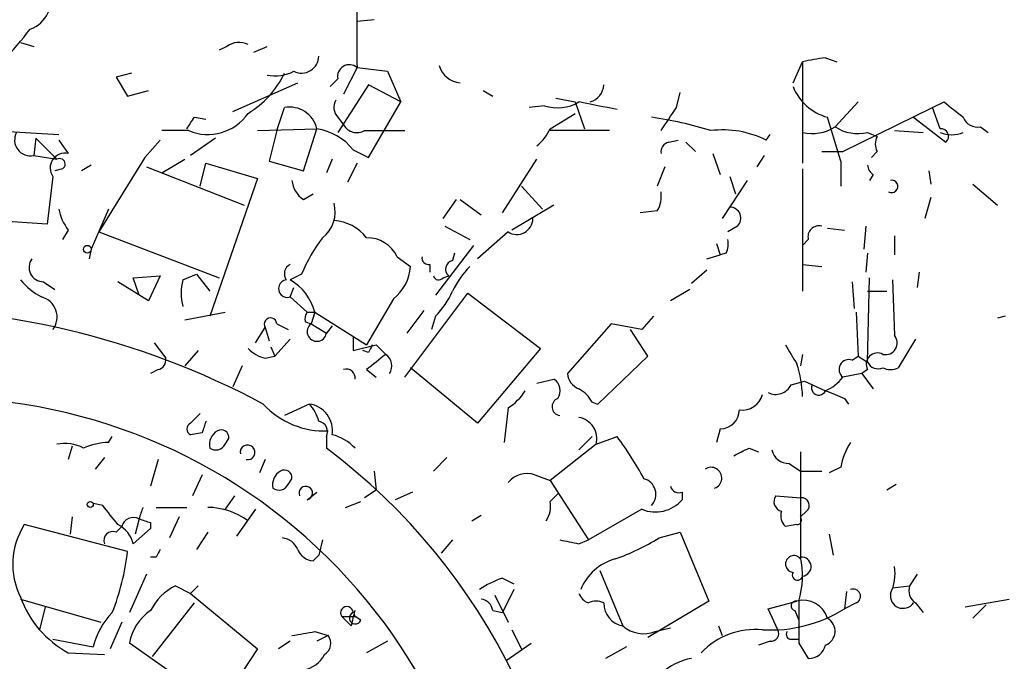
# Model space of a CAD drawing. Extents: x 0 to 880, y 11 to 878.
# Drawn here: x 378 to 422, y 793 to 822 of the extents above; entities that cross this region are included whole.
import ezdxf

# ---------------------------------------------------------------- set-up
doc = ezdxf.new("R2010")
doc.units = 0
doc.header["$MEASUREMENT"] = 0
doc.layers.add('MAIN', color=5, linetype='CONTINUOUS')

msp = doc.modelspace()

# ---------------------------------------------------------------- linework, layer by layer
at = {"layer": 'MAIN'}
for p, q in [((393.7847, 821.8593), (393.0227, 821.7746)), ((378.1213, 820.8433), (378.714, 820.674)), ((387.2653, 820.674), (386.9267, 820.5046)), ((388.4507, 820.42), (389.0433, 820.674)), ((413.766, 820.166), (414.274, 819.9966)), ((393.0227, 819.7426), (392.43, 818.5573)), ((393.0227, 819.7426), (394.3773, 819.5733)), ((394.3773, 819.5733), (394.97, 818.2186)), ((412.3267, 819.0653), (412.75, 819.9966)), ((412.75, 819.9966), (412.75, 815.5093)), ((383.032, 819.4886), (382.3547, 819.3193)), ((382.3547, 819.3193), (382.8627, 818.4726)), ((392.176, 819.2346), (391.8373, 818.896)), ((382.8627, 818.4726), (383.794, 818.7266)), ((387.5193, 817.7953), (390.398, 819.0653)), ((393.5307, 818.9806), (392.176, 816.864)), ((394.97, 818.2186), (393.5307, 818.9806)), ((398.6107, 818.7266), (399.034, 818.4726)), ((401.828, 818.388), (402.6747, 818.2186)), ((407.162, 817.9646), (407.3313, 818.642)), ((389.4667, 816.9486), (389.8053, 817.9646)), ((393.5307, 815.7633), (394.97, 818.2186)), ((401.32, 818.0493), (400.6427, 817.9646)), ((402.6747, 818.2186), (403.098, 817.0333)), ((415.2053, 818.2186), (414.1893, 817.118)), ((414.528, 816.0173), (418.5073, 817.9646)), ((418.5073, 817.9646), (419.0153, 818.2186)), ((418.846, 817.0333), (418.5073, 817.9646)), ((385.826, 817.5413), (386.334, 817.4566)), ((392.176, 817.5413), (392.43, 817.2026)), ((401.574, 817.0333), (402.6747, 817.7106)), ((417.6607, 817.5413), (419.1, 816.4406)), ((373.8033, 817.118), (379.8147, 816.7793)), ((388.62, 816.9486), (391.2447, 817.0333)), ((390.652, 815.1706), (391.2447, 817.0333)), ((420.624, 817.118), (420.9627, 816.864)), ((378.7987, 816.61), (378.714, 815.848)), ((378.7987, 816.61), (379.73, 815.6786)), ((379.8147, 816.5253), (380.238, 815.9326)), ((384.302, 816.5253), (383.6247, 815.7633)), ((385.572, 816.9486), (384.3867, 816.9486)), ((386.7573, 816.61), (385.6567, 815.848)), ((389.4667, 816.9486), (389.128, 815.594)), ((393.3613, 816.9486), (395.1393, 816.9486)), ((404.1987, 816.9486), (401.574, 816.9486)), ((406.8233, 816.4406), (407.2467, 816.5253)), ((411.1413, 816.5253), (411.3107, 816.7793)), ((415.6287, 816.864), (416.052, 816.6946)), ((416.814, 816.9486), (418.084, 816.864)), ((392.8533, 816.102), (393.5307, 815.7633)), ((407.5853, 816.4406), (408.0087, 816.0173)), ((378.714, 815.848), (379.73, 815.6786)), ((383.6247, 815.7633), (381.5927, 812.4613)), ((384.3867, 815.086), (385.4027, 815.6786)), ((391.922, 815.6786), (391.668, 815.086)), ((399.4573, 813.308), (400.9813, 815.6786)), ((408.7707, 815.9326), (409.1093, 815.0013)), ((411.0567, 815.848), (410.718, 815.34)), ((413.5967, 816.0173), (414.528, 816.0173)), ((416.052, 816.0173), (415.798, 815.7633)), ((379.984, 815.2553), (379.6453, 815.1706)), ((381.254, 815.4246), (380.8307, 815.1706)), ((383.7093, 815.34), (388.0273, 813.6466)), ((386.08, 814.4933), (386.334, 815.5093)), ((386.334, 815.5093), (388.62, 814.832)), ((389.128, 815.594), (390.652, 815.1706)), ((393.0227, 815.5093), (392.5993, 814.6626)), ((406.654, 815.34), (406.3153, 814.4933)), ((412.75, 815.2553), (412.75, 809.8366)), ((414.4433, 815.594), (414.4433, 814.4933)), ((379.5607, 814.9166), (379.3067, 812.8)), ((388.62, 814.832), (386.5033, 808.736)), ((409.5327, 814.9166), (409.7867, 814.1546)), ((415.8827, 815.0013), (415.7133, 814.7473)), ((418.338, 815.1706), (418.4227, 814.578)), ((400.304, 814.4933), (401.2353, 813.4773)), ((410.2947, 814.7473), (409.194, 813.054)), ((420.2853, 814.578), (421.386, 813.6466)), ((390.652, 813.9006), (391.0753, 814.1546)), ((418.4227, 813.9853), (418.1687, 813.054)), ((382.016, 813.4773), (381.254, 811.6993)), ((396.8327, 813.054), (397.4253, 813.9006)), ((397.5947, 813.9006), (398.526, 813.2233)), ((401.7433, 813.6466), (399.8807, 812.546)), ((406.3153, 813.3926), (405.5533, 813.308)), ((379.3067, 812.8), (376.936, 812.9693)), ((396.9173, 812.7153), (398.018, 812.1226)), ((409.8713, 812.7153), (409.448, 812.4613)), ((413.8507, 812.6306), (414.6127, 812.546)), ((415.544, 812.7153), (415.4593, 811.6993)), ((380.238, 812.546), (379.984, 812.1226)), ((381.5927, 812.4613), (386.9267, 810.4293)), ((399.7113, 812.4613), (398.3567, 811.276)), ((416.814, 812.292), (416.814, 811.4453)), ((398.1873, 811.8686), (396.494, 809.6673)), ((408.94, 811.9533), (409.1093, 811.4453)), ((412.75, 811.8686), (413.004, 812.1226)), ((381.254, 811.6993), (381.1693, 811.276)), ((394.8007, 811.3606), (395.3933, 810.9373)), ((397.3407, 811.53), (397.256, 811.1913)), ((408.5167, 811.276), (409.1093, 811.4453)), ((409.3633, 811.53), (409.1093, 811.4453)), ((415.6287, 811.53), (415.544, 810.6833)), ((396.24, 811.022), (396.24, 810.6833)), ((412.75, 811.022), (413.5967, 810.9373)), ((383.1167, 810.4293), (384.302, 810.514)), ((383.3707, 809.6673), (383.1167, 810.4293)), ((384.302, 810.514), (383.794, 809.4133)), ((385.318, 810.3446), (385.9107, 810.5986)), ((385.9107, 810.5986), (386.5033, 809.8366)), ((390.5673, 810.5986), (390.0593, 810.3446)), ((396.8327, 810.4293), (397.0867, 810.514)), ((408.5167, 810.768), (407.8393, 810.1753)), ((415.6287, 806.704), (415.7133, 810.4293)), ((417.9147, 810.6833), (417.83, 810.006)), ((379.1373, 810.26), (379.6453, 809.9213)), ((383.794, 809.4133), (382.4393, 810.26)), ((390.0593, 809.5826), (390.2287, 810.006)), ((414.9513, 810.26), (415.036, 809.0746)), ((416.7293, 810.3446), (416.814, 807.8893)), ((390.0593, 809.5826), (390.8213, 808.9053)), ((395.1393, 806.0266), (397.9333, 809.752)), ((397.9333, 809.752), (401.1507, 807.2966)), ((407.7547, 809.9213), (406.908, 809.4133)), ((415.6287, 809.8366), (416.4753, 809.8366)), ((394.6313, 809.498), (393.446, 807.466)), ((385.4027, 808.5666), (387.1807, 808.9053)), ((390.8213, 808.9053), (391.16, 808.9053)), ((391.16, 808.9053), (390.9907, 808.3973)), ((391.16, 808.9053), (393.446, 807.466)), ((395.986, 808.99), (395.224, 807.974)), ((396.494, 808.736), (396.3247, 808.1433)), ((406.146, 808.736), (405.638, 808.1433)), ((415.1207, 808.9053), (415.2053, 806.958)), ((421.7247, 808.736), (421.386, 808.6513)), ((389.4667, 808.3973), (389.9747, 808.1433)), ((390.7367, 808.482), (390.9907, 808.3973)), ((390.9907, 808.3973), (391.668, 807.974)), ((391.922, 808.3126), (391.668, 807.974)), ((404.2833, 808.3973), (402.336, 806.196)), ((405.638, 808.1433), (404.2833, 808.3973)), ((388.5353, 807.5506), (388.9587, 808.228)), ((388.9587, 808.228), (389.128, 807.6353)), ((392.8533, 807.8046), (392.8533, 807.212)), ((405.892, 806.958), (405.13, 808.1433)), ((384.048, 807.5506), (384.556, 806.8733)), ((389.2127, 807.3813), (389.382, 806.958)), ((390.0593, 807.72), (389.382, 806.958)), ((392.8533, 807.212), (393.8693, 807.466)), ((393.8693, 807.466), (394.2927, 807.0426)), ((417.7453, 807.72), (416.9833, 806.45)), ((385.9953, 807.212), (385.4027, 806.5346)), ((388.9587, 806.8733), (389.382, 806.958)), ((393.5307, 807.1273), (393.2767, 807.212)), ((401.1507, 807.2966), (398.3567, 803.9946)), ((403.6907, 804.8413), (405.892, 806.958)), ((412.75, 807.0426), (412.6653, 806.5346)), ((414.9513, 806.7886), (415.2053, 806.958)), ((415.2053, 806.958), (415.6287, 806.704)), ((387.9427, 806.5346), (387.5193, 805.6033)), ((384.2173, 806.3653), (383.8787, 806.196)), ((393.446, 806.3653), (393.8693, 806.0266)), ((398.3567, 803.9946), (395.3933, 806.45)), ((415.3747, 806.196), (414.528, 806.0266)), ((415.6287, 806.3653), (415.3747, 806.196)), ((415.3747, 806.196), (415.8827, 805.5186)), ((400.9813, 805.7726), (401.7433, 805.942)), ((412.242, 805.688), (412.8347, 805.8573)), ((412.8347, 805.8573), (413.766, 805.434)), ((390.906, 804.8413), (389.8053, 804.3333)), ((403.4367, 804.926), (403.6907, 804.8413)), ((414.6127, 805.0953), (414.782, 804.8413)), ((385.6567, 803.9946), (386.08, 804.418)), ((399.7113, 804.672), (399.542, 803.148)), ((386.1647, 803.5713), (385.6567, 803.4866)), ((409.1093, 803.7406), (408.94, 803.148)), ((382.016, 803.148), (382.1853, 803.402)), ((387.1807, 803.0633), (387.35, 803.3173)), ((391.668, 803.402), (391.668, 802.894)), ((403.606, 803.0633), (401.574, 801.4546)), ((402.844, 802.8093), (403.4367, 803.402)), ((403.606, 803.0633), (404.5373, 803.402)), ((380.4073, 802.9786), (380.238, 802.386)), ((410.3793, 802.894), (410.8027, 802.7246)), ((412.6653, 802.7246), (412.6653, 797.9833)), ((381.8467, 802.4706), (381.4233, 801.9626)), ((384.2173, 802.386), (383.8787, 801.2006)), ((388.9587, 802.386), (388.7047, 801.7933)), ((397.002, 802.4706), (396.4093, 801.878)), ((412.1573, 802.2166), (412.6653, 801.878)), ((386.1647, 801.7086), (385.7413, 800.7773)), ((393.7847, 801.878), (393.8693, 801.0313)), ((400.8967, 801.7086), (401.574, 801.4546)), ((412.6653, 801.878), (413.5967, 801.878)), ((414.4433, 802.0473), (413.9353, 801.7933)), ((389.9747, 801.2853), (390.144, 801.5393)), ((401.574, 801.4546), (403.2673, 798.83)), ((416.8987, 801.2853), (416.4753, 801.0313)), ((390.8213, 800.608), (391.2447, 800.9466)), ((393.8693, 801.0313), (393.3613, 800.6926)), ((395.478, 800.9466), (394.716, 800.608)), ((401.574, 800.5233), (401.9127, 800.862)), ((407.416, 800.9466), (407.416, 800.608)), ((381.762, 800.354), (381.3387, 800.4386)), ((387.604, 800.7773), (387.1807, 800.1846)), ((392.5147, 800.2693), (393.192, 800.5233)), ((411.5647, 800.7773), (412.6653, 800.6926)), ((384.1327, 800.2693), (385.4873, 800.2693)), ((388.5353, 800.1846), (387.6887, 798.9993)), ((405.638, 800.1846), (403.2673, 798.83)), ((412.9193, 800.1), (412.6653, 799.846)), ((380.4073, 799.846), (380.3227, 799.084)), ((383.3707, 799.7613), (383.2013, 799.084)), ((383.8787, 799.592), (383.8787, 799.338)), ((385.1487, 799.846), (384.7253, 798.9146)), ((398.1027, 799.6766), (398.526, 799.9306)), ((382.8627, 798.322), (378.2907, 799.5073)), ((382.6087, 799.4226), (382.3547, 799.1686)), ((383.8787, 799.338), (383.1167, 798.6606)), ((386.4187, 799.1686), (385.9107, 798.4066)), ((406.4, 798.9146), (407.3313, 799.1686)), ((407.3313, 799.1686), (408.6013, 796.1206)), ((412.496, 799.5073), (411.988, 799.4226)), ((413.9353, 799.084), (414.1047, 798.1526)), ((391.4987, 798.83), (391.3293, 798.1526)), ((397.256, 798.83), (396.748, 798.2373)), ((402.844, 798.6606), (403.2673, 798.83)), ((384.1327, 798.068), (383.8787, 798.068)), ((391.0753, 797.8986), (391.3293, 798.1526)), ((403.7753, 797.4753), (404.7913, 795.02)), ((383.7093, 797.306), (382.9473, 795.6126)), ((399.4573, 797.1366), (399.9653, 796.8826)), ((417.83, 797.306), (417.4913, 796.798)), ((384.9793, 796.798), (385.6567, 796.4593)), ((385.9953, 796.798), (385.6567, 796.4593)), ((399.9653, 796.6286), (399.4573, 795.6126)), ((414.6973, 796.544), (414.6127, 795.782)), ((416.7293, 796.7133), (417.4913, 796.798)), ((378.1213, 796.2053), (381.6773, 795.1893)), ((383.9633, 793.6653), (385.826, 796.036)), ((385.6567, 796.4593), (388.62, 794.004)), ((399.1187, 796.3746), (399.7113, 795.1893)), ((408.6013, 796.1206), (405.892, 794.512)), ((411.226, 795.782), (412.496, 796.1206)), ((415.1207, 796.036), (414.6127, 795.782)), ((417.7453, 796.036), (418.084, 795.6126)), ((419.9467, 795.8666), (421.894, 796.2053)), ((379.222, 795.8666), (378.968, 794.8506)), ((399.034, 795.6973), (399.4573, 795.6126)), ((411.6493, 794.8506), (411.226, 795.782)), ((412.4113, 795.6973), (412.5807, 795.274)), ((420.878, 795.9513), (420.2853, 795.3586)), ((382.6087, 795.1893), (382.1007, 794.004)), ((392.3453, 795.4433), (392.938, 795.4433)), ((392.3453, 795.4433), (392.7687, 795.02)), ((393.192, 795.274), (392.938, 795.4433)), ((391.16, 794.766), (391.7527, 794.5966)), ((399.8807, 794.8506), (400.304, 794.004)), ((406.2307, 794.766), (406.908, 794.9353)), ((409.0247, 795.02), (409.194, 794.5966)), ((379.5607, 794.4273), (381.3387, 794.0886)), ((390.0593, 794.3426), (389.5513, 794.004)), ((391.7527, 794.5966), (391.2447, 794.3426)), ((394.3773, 794.3426), (393.446, 793.8346)), ((411.3107, 794.3426), (410.8027, 794.1733)), ((412.242, 794.4273), (412.5807, 794.4273)), ((386.9267, 791.464), (382.9473, 794.258)), ((388.62, 794.004), (386.9267, 791.464)), ((399.6267, 793.496), (400.7273, 794.258)), ((404.9607, 794.0886), (404.0293, 793.5806)), ((412.5807, 794.258), (413.004, 793.5806)), ((380.238, 793.8346), (381.8467, 793.75))]:
    msp.add_line(p, q, dxfattribs=at)
for centre, radius in [((381.0846, 811.6993), 0.1693), ((381.2116, 800.3963), 0.1338)]:
    msp.add_circle(centre, radius, dxfattribs=at)
for centre, radius, start, end in [((390.4159, 809.7313), 29.0894, 95.04467, 173.2734), ((389.9813, 810.604), 24.8713, 85.72038, 176.10839), ((378.079, 822.7483), 1.3925, 289.53841, 19.53841), ((1155.0221, 821.2666), 762.0009, 179.8854085, 180.1145915), ((368.8512, 828.5895), 12.0473, 306.42617, 323.57383), ((387.8007, 819.9492), 0.9011, 63.92975, 126.45278), ((390.5674, 820.2558), 0.7619, 243.60646, 359.60896), ((414.7818, 810.9423), 9.2795, 96.28462, 102.64775), ((389.3819, 821.2675), 1.894, 259.70165, 296.55693), ((392.684, 819.3475), 0.5204, 49.39512, 192.53), ((397.6857, 820.1267), 1.0653, 196.32216, 265.09968), ((386.096, 821.2278), 4.0968, 300.84839, 334.87927), ((403.1268, 819.0053), 0.8183, 285.97425, 358.27023), ((414.453, 819.7534), 2.2927, 201.96105, 254.76899), ((392.6234, 817.9767), 0.6243, 148.45863, 224.22122), ((390.042, 816.7525), 1.235, 13.1417, 101.04971), ((401.8986, 819.7851), 1.8297, 251.56505, 301.11144), ((319.0358, 394.7003), 431.7309, 78.577428, 78.806598), ((152.8464, 986.7661), 305.2382, 326.196653, 326.425857), ((588.7611, 1029.5516), 271.0632, 231.228053, 231.457239), ((258.6682, 901.9546), 152.6261, 326.192728, 326.421931), ((386.4186, 818.9339), 2.1583, 246.90494, 325.47275), ((403.4465, 799.8542), 17.8793, 72.95949, 81.5905), ((274.9124, 774.196), 145.5427, 16.525314, 17.326625), ((420.492, 817.7779), 0.673, 200.58395, 281.3116), ((390.8489, 814.4947), 2.5693, 38.72563, 81.13821), ((393.0226, 817.5412), 0.6825, 209.7428, 299.75009), ((399.7549, 817.8367), 1.9886, 308.07664, 336.17149), ((409.2129, 812.6723), 4.3086, 63.41235, 97.02424), ((413.1735, 818.6692), 1.8542, 256.79717, 303.2187), ((415.2052, 818.6693), 1.8543, 236.78041, 283.20213), ((418.8742, 816.6946), 0.3399, 311.63634, 94.75944), ((378.5588, 816.5254), 0.6949, 150.83808, 282.9044), ((416.6867, 816.3559), 0.7194, 151.91393, 208.07905), ((419.354, 818.1762), 1.4071, 248.83678, 291.16322), ((406.9333, 816.0004), 0.4537, 104.03012, 188.59446), ((380.0898, 815.2976), 0.6521, 76.86313, 215.75731), ((379.8571, 815.467), 0.2468, 300.93987, 120.99162), ((416.1789, 815.4669), 0.5518, 184.39632, 237.53677), ((391.245, 814.8321), 1.1043, 184.40428, 237.51886), ((416.6959, 814.4777), 0.2744, 240.31468, 100.75304), ((405.13, 814.07), 1.3652, 330.252, 7.12345), ((382.1203, 813.9634), 2.3563, 191.90556, 216.98029), ((390.6096, 813.3503), 1.4481, 307.87811, 15.25408), ((409.5238, 813.0674), 0.4947, 314.62328, 88.96911), ((400.0923, 813.0722), 0.7199, 238.04945, 358.5514), ((391.8666, 810.9643), 2.0099, 38.20302, 86.00294), ((413.4697, 812.2496), 0.4827, 74.74592, 195.25408), ((397.4624, 807.6805), 7.4872, 142.79936, 157.06126), ((393.4639, 810.7289), 1.4785, 25.29291, 90.69369), ((408.5181, 811.9532), 0.9452, 333.40242, 10.32436), ((396.1976, 811.3183), 0.2993, 171.87531, 278.14364), ((379.1374, 810.895), 0.6351, 143.13552, 269.99098), ((390.2651, 810.6107), 0.4599, 116.58177, 215.3523), ((393.3892, 811.077), 2.009, 308.1899, 356.01253), ((397.3238, 810.8146), 0.3828, 100.20309, 231.73518), ((400.7405, 808.2385), 3.8335, 135.25048, 155.36234), ((396.6422, 810.5775), 0.2414, 195.25096, 322.11877), ((380.4929, 812.2932), 3.0695, 219.40787, 242.01733), ((387.3491, 809.7519), 2.1158, 163.7321, 196.2653), ((389.9401, 809.9559), 0.3919, 97.34443, 287.70902), ((388.8511, 808.2801), 2.3921, 15.15113, 59.6627), ((378.8269, 808.6936), 0.9172, 323.1326, 75.74862), ((393.7705, 811.4357), 3.8348, 315.25144, 335.35499), ((371.9379, 773.2013), 35.8876, 61.84097, 91.61782), ((391.202, 808.6091), 0.4824, 142.11564, 195.27804), ((389.1899, 808.3811), 0.2773, 3.34947, 213.51242), ((391.2447, 808.0502), 0.4301, 126.19583, 349.79524), ((416.4188, 807.5506), 0.5205, 257.48075, 40.59771), ((478.2603, 764.9867), 94.6305, 153.3271, 153.556364), ((623.8984, 934.0314), 246.8295, 210.848142, 211.077345), ((389.3643, 808.5009), 1.6774, 225.88646, 256.00684), ((563.1966, 595.0261), 271.0711, 128.542738, 128.771917), ((393.9541, 806.5347), 0.6104, 326.30212, 56.30993), ((416.066, 806.6053), 0.4988, 61.24104, 208.75896), ((384.1074, 806.8055), 0.4537, 284.01787, 8.59446), ((407.4796, 804.992), 5.2737, 2.04293, 17.97285), ((414.8089, 806.3691), 0.443, 71.25013, 230.64325), ((416.0943, 806.9155), 0.5114, 204.43005, 294.45508), ((392.5569, 806.0011), 0.3857, 351.18494, 109.21012), ((403.1464, 806.2746), 0.8142, 185.53974, 248.19859), ((416.6447, 807.0847), 0.7194, 241.91393, 298.07905), ((401.4237, 805.4378), 0.597, 324.99226, 57.63039), ((411.5647, 806.0266), 0.7573, 243.43157, 333.43833), ((413.4696, 805.561), 0.3224, 156.79908, 336.80608), ((412.962, 807.254), 1.9897, 293.83384, 321.91135), ((398.4017, 806.7436), 2.4508, 302.29978, 327.70022), ((402.1243, 804.2061), 1.4969, 28.7464, 61.26215), ((410.0914, 805.4849), 0.9077, 261.4218, 345.95457), ((498.8763, 1016.9695), 228.0154, 248.082846, 248.311997), ((374.4504, 780.5289), 24.5977, 358.05791, 92.88888), ((391.5814, 807.3284), 3.6764, 222.57153, 272.67064), ((390.7546, 803.6694), 1.1816, 351.10048, 82.63862), ((389.7039, 803.6749), 1.675, 13.97153, 44.13646), ((402.0533, 804.7252), 0.3959, 110.80165, 261.86785), ((409.0882, 804.6084), 0.8681, 271.39284, 358.60716), ((385.7624, 803.7406), 0.2751, 112.59423, 247.40577), ((513.2417, 761.5028), 133.8593, 161.453816, 161.683013), ((391.2447, 803.6136), 0.4733, 333.44036, 79.70382), ((402.6948, 803.3151), 0.9453, 344.55245, 80.9193), ((387.2064, 803.0378), 0.7176, 120.51736, 191.55889), ((387.0113, 803.3596), 0.3413, 352.88123, 119.73447), ((391.3591, 801.3542), 2.2054, 44.2817, 75.21267), ((380.0686, 801.2003), 1.8935, 63.43901, 100.30106), ((382.1645, 799.9926), 3.1589, 92.69448, 113.29433), ((386.7694, 803.2691), 0.4599, 234.6477, 333.41823), ((388.1777, 802.7057), 0.3264, 258.3871, 191.6129), ((393.4865, 795.0608), 13.8454, 27.89914, 37.04569), ((417.5932, 801.4674), 3.2028, 148.35054, 169.56859), ((375.0258, 780.6988), 27.7415, 358.62683, 53.13704), ((325.3807, 972.0195), 189.2834, 296.45383, 296.683054), ((412.1221, 802.9575), 0.7418, 191.52504, 272.72006), ((390.0004, 801.2598), 0.7176, 120.51736, 191.55889), ((389.8053, 801.5816), 0.3413, 352.88123, 119.73447), ((400.558, 800.65), 1.1114, 72.25788, 139.62348), ((408.6961, 801.5655), 0.4769, 289.50268, 123.62676), ((389.5634, 801.4911), 0.4599, 234.6477, 333.41823), ((405.5365, 800.8451), 0.7187, 316.89995, 74.9854), ((390.7562, 800.9011), 0.3002, 282.5226, 204.35392), ((407.2608, 801.2712), 0.3598, 191.31618, 295.55372), ((400.4311, 800.3115), 1.1623, 326.89099, 10.49884), ((406.2373, 801.6129), 1.5489, 247.23758, 319.55077), ((411.9174, 800.5233), 0.4347, 144.24012, 256.87496), ((412.7116, 800.3617), 0.3341, 308.43751, 97.96519), ((170.4226, 630.6032), 271.0713, 38.542744, 38.771924), ((510.4477, 757.6928), 133.8593, 161.453816, 161.683013), ((386.362, 797.1361), 3.1337, 54.16391, 88.96326), ((412.4114, 799.8883), 0.6294, 160.34434, 227.72386), ((383.1244, 799.2889), 0.5327, 62.46336, 165.46554), ((425.9472, 926.6689), 133.8592, 251.453803, 251.683), ((412.496, 799.719), 0.2116, 270, 36.87531), ((381.0861, 797.747), 3.3035, 147.80084, 206.17102), ((382.2064, 798.8089), 0.3891, 67.59423, 202.40577), ((381.8612, 798.3504), 1.2933, 13.87829, 63.44882), ((389.6422, 798.1045), 0.8139, 21.78703, 84.46523), ((444.7658, 1010.396), 215.8456, 258.571556, 258.800765), ((400.9887, 807.7279), 10.342, 289.56923, 301.54961), ((372.5857, 799.4521), 10.339, 338.20034, 353.72474), ((468.8573, 755.9173), 94.6305, 153.32033, 153.54954), ((391.1541, 798.7091), 0.8144, 201.80533, 264.44693), ((405.055, 795.7712), 2.2927, 105.23101, 158.03895), ((412.3671, 797.7606), 0.3722, 36.7529, 263.76861), ((408.8992, 797.2561), 3.8526, 342.85846, 12.1657), ((412.7076, 797.6446), 0.421, 275.72685, 95.6984), ((412.5262, 797.2757), 0.2302, 150.06065, 346.33784), ((414.951, 797.306), 1.8935, 333.43901, 10.30106), ((400.8118, 793.1576), 4.2032, 108.7992, 124.3309), ((386.1643, 794.5125), 2.5744, 117.40611, 152.59886), ((414.9937, 796.3323), 0.3224, 293.20092, 113.20092), ((418.1262, 796.5863), 0.6693, 161.55964, 235.31026), ((382.3986, 797.8373), 4.5486, 199.88743, 241.64046), ((398.4415, 795.6128), 0.5985, 8.11656, 81.88344), ((403.5634, 796.7554), 0.778, 202.37172, 247.62828), ((403.606, 795.4003), 0.7203, 61.95138, 118.04862), ((404.9797, 796.0377), 1.035, 180.09411, 259.51195), ((412.4537, 795.909), 0.2158, 78.69527, 258.67445), ((412.782, 795.0438), 1.1141, 16.41305, 104.87444), ((878.2303, 795.1893), 465.6505, 179.885408, 180.114592), ((417.2005, 796.3624), 0.5642, 170.11027, 324.65357), ((384.5917, 793.2787), 3.3523, 135.87624, 166.0193), ((385.0925, 793.8908), 2.1764, 123.89743, 170.28666), ((392.5765, 795.5963), 0.2772, 3.3701, 213.49518), ((392.9465, 795.3671), 0.2626, 110.78843, 339.23197), ((223.4989, 837.691), 174.5654, 345.851179, 346.080322), ((393.089, 795.5703), 0.1973, 139.93416, 220.06584), ((411.3307, 801.0296), 6.1894, 266.67762, 302.02305), ((413.5337, 794.7856), 0.6549, 290.7762, 61.04738), ((348.302, 1048.6812), 257.5068, 279.351392, 279.580575), ((405.7216, 796.0866), 1.4153, 228.90471, 291.08198), ((410.6717, 791.531), 3.3331, 84.83094, 136.28124), ((411.353, 794.6813), 0.3413, 262.88123, 29.7428), ((412.242, 794.639), 0.2116, 143.12469, 270), ((391.2638, 794.2542), 0.5969, 302.3615, 35.00539), ((413.0392, 794.3215), 0.7417, 267.27994, 348.47496), ((390.4401, 794.3428), 1.2878, 279.4711, 332.59125), ((408.2627, 791.0406), 2.575, 99.46379, 133.66727)]:
    msp.add_arc(centre, radius, start, end, dxfattribs=at)

doc.saveas('drawing.dxf')
